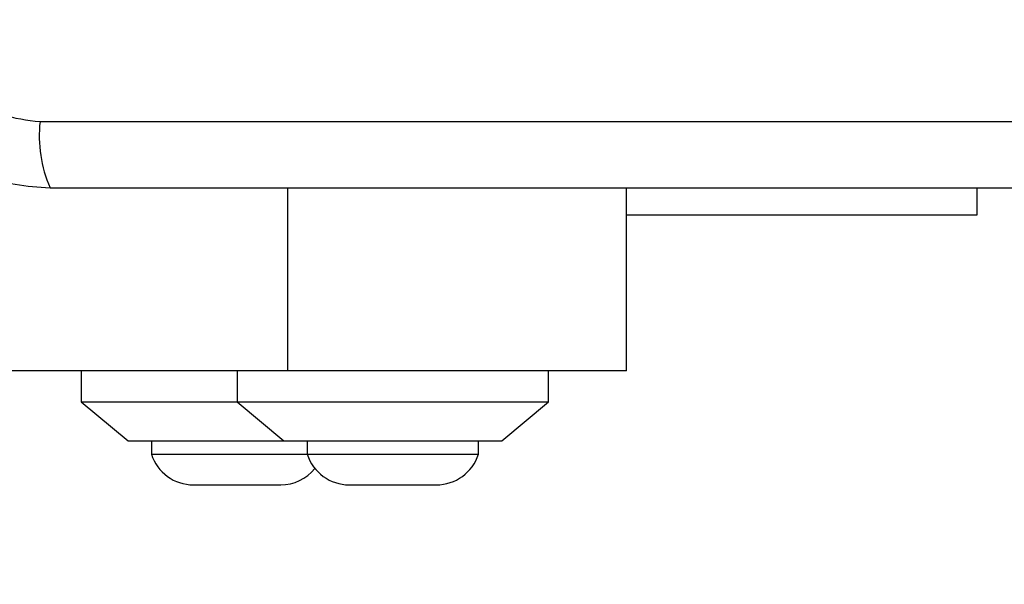
# Model space of a CAD drawing. Units: millimetres. Extents: x 15584 to 25454, y 37154 to 45583.
# Drawn here: x 21960 to 22023, y 40151 to 40188 of the extents above; entities that cross this region are included whole.
import ezdxf

# ---------------------------------------------------------------- set-up
doc = ezdxf.new("R2010")
doc.units = ezdxf.units.MM
doc.header["$LTSCALE"] = 200
doc.layers.add('OTWORY_MONTAŻOWE', color=1, linetype='Continuous')

msp = doc.modelspace()

# ---------------------------------------------------------------- linework, layer by layer
at = {"color": 7, "linetype": 'Continuous', "lineweight": 25}
for p, q in [((21960.995, 40180.99), (22036.28, 40180.99)), ((21998.646, 40164.991), (21998.646, 40176.741)), ((22021.138, 40176.741), (22021.138, 40174.991)), ((22021.138, 40174.991), (21998.646, 40174.991)), ((21976.903, 40164.991), (21939.174, 40164.991)), ((21963.646, 40164.991), (21963.646, 40162.991)), ((21973.646, 40164.991), (21973.646, 40162.991)), ((21998.646, 40164.991), (21976.903, 40164.991)), ((21993.646, 40162.991), (21993.646, 40164.991)), ((21963.646, 40162.991), (21966.646, 40160.491)), ((21963.646, 40162.991), (21973.646, 40162.991)), ((21973.646, 40162.991), (21976.646, 40160.491)), ((21973.646, 40162.991), (21983.646, 40162.991)), ((21983.646, 40162.991), (21993.646, 40162.991)), ((21990.646, 40160.491), (21993.646, 40162.991)), ((21966.646, 40160.491), (21973.646, 40160.491)), ((21968.146, 40160.491), (21968.146, 40159.621)), ((21973.646, 40160.491), (21976.646, 40160.491)), ((21976.646, 40160.491), (21983.646, 40160.491)), ((21978.146, 40160.491), (21978.146, 40159.621)), ((21983.646, 40160.491), (21990.646, 40160.491)), ((21989.146, 40159.621), (21989.146, 40160.491)), ((21968.146, 40159.621), (21978.146, 40159.621)), ((21978.146, 40159.621), (21989.146, 40159.621)), ((21970.846, 40157.659), (21976.446, 40157.659)), ((21980.846, 40157.659), (21986.446, 40157.659))]:
    msp.add_line(p, q, dxfattribs=at)
at = {"color": 1, "linetype": 'Continuous', "lineweight": 25}
msp.add_line((21976.903, 40164.991), (21976.903, 40176.741), dxfattribs=at)
at = {"color": 7, "linetype": 'Continuous', "lineweight": 25}
for centre, radius, start, end in [((21969.215, 40180.059), 8.272, 173.53691, 203.6491), ((21970.846, 40160.498), 2.839, 197.98482, 270), ((21980.846, 40160.498), 2.839, 197.98482, 270), ((21986.446, 40160.498), 2.839, 270, 342.01518), ((21976.446, 40160.498), 2.839, 270, 320.80518)]:
    msp.add_arc(centre, radius, start, end, dxfattribs=at)
for points, knots in [([(21950.388, 40187.991), (21950.431, 40187.239), (21950.516, 40185.768), (21951.19, 40183.642), (21952.222, 40181.7), (21953.629, 40179.989), (21955.339, 40178.581), (21957.281, 40177.547), (21959.41, 40176.87), (21960.884, 40176.785), (21961.638, 40176.741)], [0, 0, 0, 0, 0.1278232, 0.2500033, 0.3757308, 0.4997529, 0.6237487, 0.7494319, 0.8718857, 1, 1, 1, 1]), ([(21954.637, 40187.349), (21954.732, 40186.518), (21954.921, 40184.858), (21956.391, 40182.749), (21958.501, 40181.275), (21960.163, 40181.085), (21960.995, 40180.99)], [0, 0, 0, 0, 0.250032, 0.499751, 0.749402, 1, 1, 1, 1]), ([(21961.638, 40176.741), (21967.785, 40176.741), (21980.078, 40176.741), (21998.637, 40176.741), (22017.197, 40176.741), (22029.491, 40176.741), (22035.638, 40176.741)], [0, 0, 0, 0, 0.249998, 0.5, 0.749998, 1, 1, 1, 1])]:
    msp.add_open_spline(points, degree=3, knots=knots, dxfattribs=at)
at = {"layer": 'OTWORY_MONTAŻOWE', "lineweight": 18}
msp.add_circle((21998.638, 40224.991), 200, dxfattribs=at)

doc.saveas('drawing.dxf')
